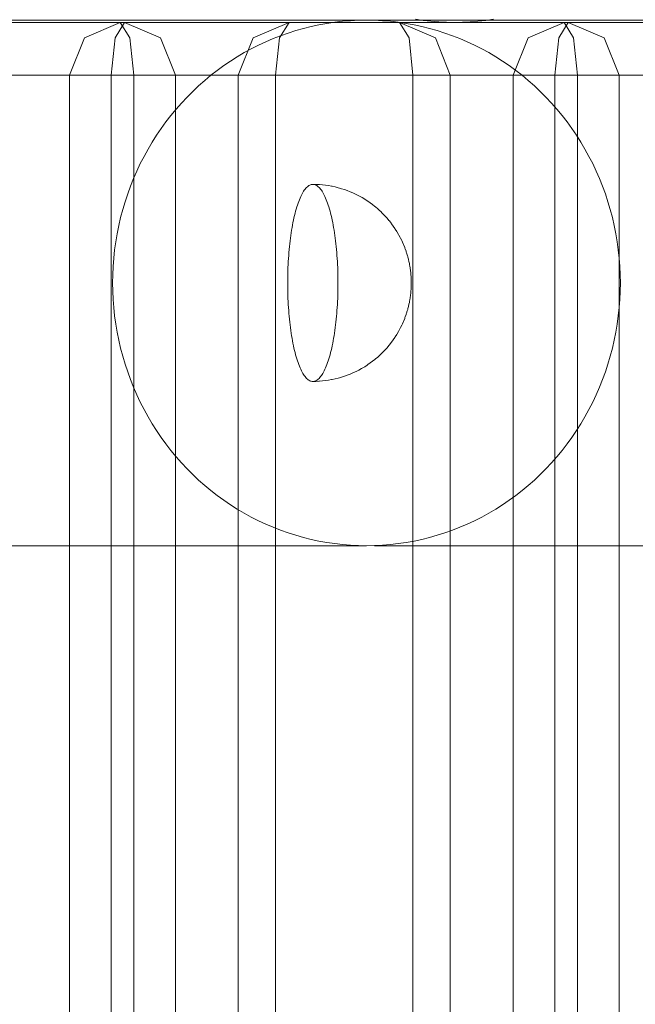
# Model space of a CAD drawing. Units: millimetres. Extents: x 35470 to 88203, y -15859 to 12760.
# Drawn here: x 48010 to 48057, y 1992 to 2067 of the extents above; entities that cross this region are included whole.
import ezdxf

# ---------------------------------------------------------------- set-up
doc = ezdxf.new("R2010")
doc.units = ezdxf.units.MM
doc.header["$MEASUREMENT"] = 0
doc.layers.add('Wnętrze - Umeblowanie', color=7, linetype='Continuous')
doc.layers.add('Wymiarowanie - Ogólne', color=7, linetype='Continuous')
doc.layers.add('Wnętrze - Umeblowanie_Nr_pióra__1', color=7, linetype='Continuous', lineweight=13)
doc.layers.add('Wymiarowanie - Ogólne_Nr_pióra__1', color=7, linetype='Continuous', lineweight=13)
doc.styles.add('GENERATED_STYLE_1', font='txt')
doc.dimstyles.new('GENERATED_STYLE__1', dxfattribs={"dimtxt": 450, "dimasz": 413.043478, "dimexe": 0.18, "dimexo": 0, "dimgap": 0.09, "dimtad": 0, "dimtih": 1, "dimtoh": 1, "dimdec": 0, "dimlfac": 0.1, "dimzin": 0, "dimdsep": 46, "dimtxsty": 'GENERATED_STYLE_1', "dimblk": 'ARROWHEAD_5', "dimblk1": 'ARROWHEAD_5', "dimblk2": 'ARROWHEAD_5', "dimcen": 0.09, "dimclrd": 7, "dimclre": 7, "dimclrt": 7, "dimazin": 0, "dimtfac": 1, "dimtdec": 4, "dimtmove": 0, "dimatfit": 3, "dimfxl": 0, "dimtolj": 1, "dimtzin": 0, "dimarcsym": 0})
doc.dimstyles.new('GENERATED_STYLE__2', dxfattribs={"dimtxt": 450, "dimasz": 413.043478, "dimexe": 0.18, "dimexo": 0, "dimgap": 0.09, "dimtad": 0, "dimdec": 0, "dimlfac": 0.1, "dimzin": 0, "dimdsep": 46, "dimtxsty": 'GENERATED_STYLE_1', "dimblk": 'ARROWHEAD_5', "dimblk1": 'ARROWHEAD_5', "dimblk2": 'ARROWHEAD_5', "dimcen": 0.09, "dimclrd": 7, "dimclre": 7, "dimclrt": 7, "dimazin": 0, "dimtfac": 1, "dimtdec": 4, "dimtmove": 0, "dimatfit": 3, "dimfxl": 0, "dimtolj": 1, "dimtzin": 0, "dimarcsym": 0})

# ---------------------------------------------------------------- blocks, each defined once
blk = doc.blocks.new('Lo')
at = {"layer": 'Wnętrze - Umeblowanie_Nr_pióra__1', "linetype": 'Continuous'}
for p, q in [((174.212, 1645.115), (19.033, 1645.115)), ((168.107, 1645.29), (68.896, 1645.29)), ((149.679, 1645.115), (128.409, 1645.115)), ((149.354, 1645.115), (146.62, 1643.944)), ((149.679, 1645.115), (148.956, 1643.944)), ((149.354, 1645.115), (150.077, 1643.944)), ((149.679, 1645.115), (170.625, 1645.115)), ((149.679, 1645.115), (152.413, 1643.944)), ((162.207, 1645.115), (159.472, 1643.944)), ((162.207, 1645.115), (161.485, 1643.944)), ((165.083, 1645.043), (165.684, 1645.132)), ((165.684, 1645.132), (166.288, 1645.201)), ((166.288, 1645.201), (166.893, 1645.25)), ((166.893, 1645.25), (167.5, 1645.28)), ((167.5, 1645.28), (168.107, 1645.29)), ((168.107, 1645.29), (168.715, 1645.28)), ((168.715, 1645.29), (169.826, 1645.29)), ((168.715, 1645.28), (169.322, 1645.25)), ((169.322, 1645.25), (169.927, 1645.201)), ((169.826, 1645.29), (171.737, 1645.29)), ((169.927, 1645.201), (170.531, 1645.132)), ((170.531, 1645.132), (171.132, 1645.043)), ((170.625, 1645.115), (173.359, 1643.944)), ((170.625, 1645.115), (171.347, 1643.944)), ((183.477, 1645.115), (170.625, 1645.115)), ((171.737, 1645.29), (173.839, 1645.29)), ((171.833, 1645.362), (172.425, 1645.273)), ((172.425, 1645.273), (172.425, 1645.273)), ((172.425, 1645.273), (173.019, 1645.204)), ((173.019, 1645.204), (173.019, 1645.204)), ((173.019, 1645.204), (173.615, 1645.155)), ((173.615, 1645.155), (173.615, 1645.155)), ((173.615, 1645.155), (174.212, 1645.125)), ((173.839, 1645.29), (176.13, 1645.29)), ((174.212, 1645.125), (174.212, 1645.125)), ((174.212, 1645.125), (174.81, 1645.115)), ((174.81, 1645.115), (175.408, 1645.125)), ((174.81, 1645.115), (176.23, 1645.115)), ((175.408, 1645.125), (176.005, 1645.155)), ((175.408, 1645.125), (175.408, 1645.125)), ((176.005, 1645.155), (176.601, 1645.204)), ((176.005, 1645.155), (176.005, 1645.155)), ((176.13, 1645.29), (178.608, 1645.29)), ((176.23, 1645.115), (177.78, 1645.115)), ((176.601, 1645.204), (177.195, 1645.273)), ((176.601, 1645.204), (176.601, 1645.204)), ((177.195, 1645.273), (177.787, 1645.362)), ((177.196, 1645.273), (177.195, 1645.273)), ((177.78, 1645.115), (179.459, 1645.115)), ((178.608, 1645.29), (181.27, 1645.29)), ((179.459, 1645.115), (181.266, 1645.115)), ((183.153, 1645.115), (180.418, 1643.944)), ((181.266, 1645.115), (183.197, 1645.115)), ((181.27, 1645.29), (184.113, 1645.29)), ((183.477, 1645.115), (182.755, 1643.944)), ((183.153, 1645.115), (183.875, 1643.944)), ((183.197, 1645.115), (185.253, 1645.115)), ((183.477, 1645.115), (204.423, 1645.115)), ((183.477, 1645.115), (186.212, 1643.944)), ((184.113, 1645.29), (187.135, 1645.29)), ((185.253, 1645.115), (187.43, 1645.115)), ((187.135, 1645.29), (190.333, 1645.29)), ((187.43, 1645.115), (189.726, 1645.115)), ((161.557, 1644.107), (162.132, 1644.311)), ((162.132, 1644.311), (162.713, 1644.496)), ((162.713, 1644.496), (163.299, 1644.661)), ((163.299, 1644.661), (163.889, 1644.808)), ((163.889, 1644.808), (164.484, 1644.935)), ((164.484, 1644.935), (165.083, 1645.043)), ((171.132, 1645.043), (171.731, 1644.935)), ((171.731, 1644.935), (172.326, 1644.808)), ((172.326, 1644.808), (172.916, 1644.661)), ((172.916, 1644.661), (173.502, 1644.496)), ((173.502, 1644.496), (174.083, 1644.311)), ((174.083, 1644.311), (174.657, 1644.107)), ((145.487, 1641.115), (146.62, 1643.944)), ((148.657, 1641.115), (148.956, 1643.944)), ((150.376, 1641.115), (150.077, 1643.944)), ((153.546, 1641.115), (152.413, 1643.944)), ((158.34, 1641.115), (159.472, 1643.944)), ((159.874, 1643.386), (160.428, 1643.645)), ((160.428, 1643.645), (160.989, 1643.885)), ((160.989, 1643.885), (161.557, 1644.107)), ((161.185, 1641.115), (161.485, 1643.944)), ((171.646, 1641.115), (171.347, 1643.944)), ((174.492, 1641.115), (173.359, 1643.944)), ((174.657, 1644.107), (175.226, 1643.885)), ((175.226, 1643.885), (175.787, 1643.645)), ((175.787, 1643.645), (176.341, 1643.386)), ((179.285, 1641.115), (180.418, 1643.944)), ((182.456, 1641.115), (182.755, 1643.944)), ((184.174, 1641.115), (183.875, 1643.944)), ((187.345, 1641.115), (186.212, 1643.944)), ((158.264, 1642.505), (158.792, 1642.816)), ((158.792, 1642.816), (159.329, 1643.11)), ((159.329, 1643.11), (159.874, 1643.386)), ((176.341, 1643.386), (176.886, 1643.11)), ((176.886, 1643.11), (177.423, 1642.816)), ((177.423, 1642.816), (177.951, 1642.505)), ((157.239, 1641.831), (157.746, 1642.176)), ((157.746, 1642.176), (158.264, 1642.505)), ((177.951, 1642.505), (178.468, 1642.176)), ((178.468, 1642.176), (178.976, 1641.831)), ((156.256, 1641.093), (156.742, 1641.47)), ((156.742, 1641.47), (157.239, 1641.831)), ((178.976, 1641.831), (179.473, 1641.47)), ((179.473, 1641.47), (179.959, 1641.093)), ((127.387, 1641.115), (148.657, 1641.115)), ((145.487, 44), (145.487, 1641.115)), ((148.657, 44), (148.657, 1641.115)), ((148.657, 1641.115), (151.691, 1641.115)), ((150.376, 1641.115), (150.376, 44)), ((153.546, 1641.115), (151.691, 1641.115)), ((153.546, 1641.115), (153.546, 44)), ((153.546, 1641.115), (174.492, 1641.115)), ((155.32, 1640.292), (155.782, 1640.7)), ((155.782, 1640.7), (156.256, 1641.093)), ((158.34, 44), (158.34, 1641.115)), ((161.185, 44), (161.185, 1641.115)), ((171.646, 1641.115), (171.646, 44)), ((174.492, 1641.115), (174.492, 44)), ((174.492, 1641.115), (182.456, 1641.115)), ((179.285, 44), (179.285, 1641.115)), ((179.959, 1641.093), (180.433, 1640.7)), ((180.433, 1640.7), (180.895, 1640.292)), ((182.456, 44), (182.456, 1641.115)), ((182.456, 1641.115), (185.489, 1641.115)), ((184.174, 1641.115), (184.174, 44)), ((187.345, 1641.115), (185.489, 1641.115)), ((187.345, 1641.115), (187.345, 44)), ((187.345, 1641.115), (208.29, 1641.115)), ((154.434, 1639.432), (154.871, 1639.869)), ((154.871, 1639.869), (155.32, 1640.292)), ((180.895, 1640.292), (181.344, 1639.869)), ((181.344, 1639.869), (181.78, 1639.432)), ((154.012, 1638.981), (154.434, 1639.432)), ((181.78, 1639.432), (182.203, 1638.981)), ((153.208, 1638.038), (153.603, 1638.516)), ((153.603, 1638.516), (154.012, 1638.981)), ((182.203, 1638.981), (182.612, 1638.516)), ((182.612, 1638.516), (183.006, 1638.038)), ((152.829, 1637.548), (153.208, 1638.038)), ((183.006, 1638.038), (183.386, 1637.548)), ((152.115, 1636.531), (152.464, 1637.045)), ((152.464, 1637.045), (152.829, 1637.548)), ((183.386, 1637.548), (183.751, 1637.045)), ((183.751, 1637.045), (184.1, 1636.531)), ((151.781, 1636.006), (152.115, 1636.531)), ((184.1, 1636.531), (184.434, 1636.006)), ((151.163, 1634.925), (151.464, 1635.471)), ((151.464, 1635.471), (151.781, 1636.006)), ((184.434, 1636.006), (184.751, 1635.471)), ((184.751, 1635.471), (185.052, 1634.925)), ((150.878, 1634.37), (151.163, 1634.925)), ((185.052, 1634.925), (185.336, 1634.37)), ((150.611, 1633.805), (150.878, 1634.37)), ((185.336, 1634.37), (185.604, 1633.805)), ((150.129, 1632.652), (150.361, 1633.233)), ((150.361, 1633.233), (150.611, 1633.805)), ((185.604, 1633.805), (185.854, 1633.233)), ((185.854, 1633.233), (186.086, 1632.652)), ((149.914, 1632.064), (150.129, 1632.652)), ((163.37, 1632.346), (163.314, 1632.263)), ((163.427, 1632.423), (163.37, 1632.346)), ((163.485, 1632.492), (163.427, 1632.423)), ((163.543, 1632.554), (163.485, 1632.492)), ((163.601, 1632.609), (163.543, 1632.554)), ((163.66, 1632.657), (163.601, 1632.609)), ((163.719, 1632.697), (163.66, 1632.657)), ((163.779, 1632.731), (163.719, 1632.697)), ((163.839, 1632.756), (163.779, 1632.731)), ((163.899, 1632.775), (163.839, 1632.756)), ((163.959, 1632.786), (163.899, 1632.775)), ((164.019, 1632.79), (163.959, 1632.786)), ((164.247, 1632.786), (164.019, 1632.79)), ((164.079, 1632.786), (164.019, 1632.79)), ((164.139, 1632.775), (164.079, 1632.786)), ((164.199, 1632.756), (164.139, 1632.775)), ((164.259, 1632.731), (164.199, 1632.756)), ((164.474, 1632.775), (164.247, 1632.786)), ((164.319, 1632.697), (164.259, 1632.731)), ((164.378, 1632.657), (164.319, 1632.697)), ((164.437, 1632.609), (164.378, 1632.657)), ((164.495, 1632.554), (164.437, 1632.609)), ((164.534, 1632.771), (164.474, 1632.775)), ((164.553, 1632.492), (164.495, 1632.554)), ((164.761, 1632.753), (164.534, 1632.771)), ((164.611, 1632.423), (164.553, 1632.492)), ((164.668, 1632.346), (164.611, 1632.423)), ((164.724, 1632.263), (164.668, 1632.346)), ((164.988, 1632.727), (164.761, 1632.753)), ((165.213, 1632.694), (164.988, 1632.727)), ((165.437, 1632.653), (165.213, 1632.694)), ((165.496, 1632.642), (165.437, 1632.653)), ((165.718, 1632.595), (165.496, 1632.642)), ((165.939, 1632.54), (165.718, 1632.595)), ((166.158, 1632.478), (165.939, 1632.54)), ((166.215, 1632.46), (166.158, 1632.478)), ((166.431, 1632.391), (166.215, 1632.46)), ((166.645, 1632.315), (166.431, 1632.391)), ((166.856, 1632.232), (166.645, 1632.315)), ((186.086, 1632.652), (186.301, 1632.064)), ((149.717, 1631.47), (149.914, 1632.064)), ((162.992, 1631.622), (162.942, 1631.493)), ((163.044, 1631.745), (162.992, 1631.622)), ((163.096, 1631.862), (163.044, 1631.745)), ((163.149, 1631.972), (163.096, 1631.862)), ((163.203, 1632.076), (163.149, 1631.972)), ((163.258, 1632.173), (163.203, 1632.076)), ((163.314, 1632.263), (163.258, 1632.173)), ((164.78, 1632.173), (164.724, 1632.263)), ((164.835, 1632.076), (164.78, 1632.173)), ((164.889, 1631.972), (164.835, 1632.076)), ((164.942, 1631.862), (164.889, 1631.972)), ((164.994, 1631.745), (164.942, 1631.862)), ((165.046, 1631.622), (164.994, 1631.745)), ((165.096, 1631.493), (165.046, 1631.622)), ((167.064, 1632.142), (166.856, 1632.232)), ((167.119, 1632.119), (167.064, 1632.142)), ((167.324, 1632.022), (167.119, 1632.119)), ((167.525, 1631.92), (167.324, 1632.022)), ((167.723, 1631.81), (167.525, 1631.92)), ((167.775, 1631.781), (167.723, 1631.81)), ((167.968, 1631.666), (167.775, 1631.781)), ((168.157, 1631.544), (167.968, 1631.666)), ((186.301, 1632.064), (186.498, 1631.47)), ((149.378, 1630.264), (149.539, 1630.87)), ((149.539, 1630.87), (149.717, 1631.47)), ((162.752, 1630.916), (162.708, 1630.757)), ((162.798, 1631.069), (162.752, 1630.916)), ((162.845, 1631.216), (162.798, 1631.069)), ((162.893, 1631.357), (162.845, 1631.216)), ((162.942, 1631.493), (162.893, 1631.357)), ((165.145, 1631.357), (165.096, 1631.493)), ((165.193, 1631.216), (165.145, 1631.357)), ((165.24, 1631.069), (165.193, 1631.216)), ((165.286, 1630.916), (165.24, 1631.069)), ((165.33, 1630.757), (165.286, 1630.916)), ((168.207, 1631.51), (168.157, 1631.544)), ((168.392, 1631.383), (168.207, 1631.51)), ((168.572, 1631.25), (168.392, 1631.383)), ((168.747, 1631.111), (168.572, 1631.25)), ((168.794, 1631.073), (168.747, 1631.111)), ((168.963, 1630.929), (168.794, 1631.073)), ((169.128, 1630.78), (168.963, 1630.929)), ((186.498, 1631.47), (186.676, 1630.87)), ((186.676, 1630.87), (186.836, 1630.264)), ((149.237, 1629.653), (149.378, 1630.264)), ((162.543, 1630.07), (162.505, 1629.887)), ((162.582, 1630.25), (162.543, 1630.07)), ((162.622, 1630.424), (162.582, 1630.25)), ((162.664, 1630.593), (162.622, 1630.424)), ((162.708, 1630.757), (162.664, 1630.593)), ((165.374, 1630.593), (165.33, 1630.757)), ((165.416, 1630.424), (165.374, 1630.593)), ((165.456, 1630.25), (165.416, 1630.424)), ((165.495, 1630.07), (165.456, 1630.25)), ((165.533, 1629.887), (165.495, 1630.07)), ((169.172, 1630.739), (169.128, 1630.78)), ((169.33, 1630.585), (169.172, 1630.739)), ((169.483, 1630.426), (169.33, 1630.585)), ((169.524, 1630.382), (169.483, 1630.426)), ((169.671, 1630.22), (169.524, 1630.382)), ((169.812, 1630.053), (169.671, 1630.22)), ((186.836, 1630.264), (186.978, 1629.653)), ((149.113, 1629.037), (149.237, 1629.653)), ((162.435, 1629.505), (162.401, 1629.308)), ((162.469, 1629.698), (162.435, 1629.505)), ((162.505, 1629.887), (162.469, 1629.698)), ((165.569, 1629.698), (165.533, 1629.887)), ((165.604, 1629.505), (165.569, 1629.698)), ((165.637, 1629.308), (165.604, 1629.505)), ((169.85, 1630.007), (169.812, 1630.053)), ((169.984, 1629.836), (169.85, 1630.007)), ((170.02, 1629.788), (169.984, 1629.836)), ((170.146, 1629.615), (170.02, 1629.788)), ((170.267, 1629.437), (170.146, 1629.615)), ((170.3, 1629.389), (170.267, 1629.437)), ((170.413, 1629.209), (170.3, 1629.389)), ((186.978, 1629.653), (187.101, 1629.037)), ((149.009, 1628.418), (149.113, 1629.037)), ((162.312, 1628.695), (162.286, 1628.483)), ((162.34, 1628.903), (162.312, 1628.695)), ((162.37, 1629.108), (162.34, 1628.903)), ((162.401, 1629.308), (162.37, 1629.108)), ((165.668, 1629.108), (165.637, 1629.308)), ((165.698, 1628.903), (165.668, 1629.108)), ((165.726, 1628.695), (165.698, 1628.903)), ((165.752, 1628.483), (165.726, 1628.695)), ((170.444, 1629.159), (170.413, 1629.209)), ((170.549, 1628.978), (170.444, 1629.159)), ((170.578, 1628.926), (170.549, 1628.978)), ((170.676, 1628.744), (170.578, 1628.926)), ((170.703, 1628.691), (170.676, 1628.744)), ((170.792, 1628.509), (170.703, 1628.691)), ((187.101, 1629.037), (187.206, 1628.418)), ((148.923, 1627.796), (149.009, 1628.418)), ((162.217, 1627.83), (162.197, 1627.607)), ((162.238, 1628.051), (162.217, 1627.83)), ((162.261, 1628.268), (162.238, 1628.051)), ((162.286, 1628.483), (162.261, 1628.268)), ((165.777, 1628.268), (165.752, 1628.483)), ((165.8, 1628.051), (165.777, 1628.268)), ((165.822, 1627.83), (165.8, 1628.051)), ((165.841, 1627.607), (165.822, 1627.83)), ((170.818, 1628.456), (170.792, 1628.509)), ((170.843, 1628.4), (170.818, 1628.456)), ((170.923, 1628.22), (170.843, 1628.4)), ((170.946, 1628.165), (170.923, 1628.22)), ((171.017, 1627.986), (170.946, 1628.165)), ((171.039, 1627.931), (171.017, 1627.986)), ((171.06, 1627.873), (171.039, 1627.931)), ((171.121, 1627.699), (171.06, 1627.873)), ((187.206, 1628.418), (187.291, 1627.796)), ((148.809, 1626.546), (148.857, 1627.172)), ((148.857, 1627.172), (148.923, 1627.796)), ((162.163, 1627.155), (162.149, 1626.926)), ((162.179, 1627.382), (162.163, 1627.155)), ((162.197, 1627.607), (162.179, 1627.382)), ((165.859, 1627.382), (165.841, 1627.607)), ((165.875, 1627.155), (165.859, 1627.382)), ((165.889, 1626.926), (165.875, 1627.155)), ((171.14, 1627.643), (171.121, 1627.699)), ((171.159, 1627.585), (171.14, 1627.643)), ((171.211, 1627.417), (171.159, 1627.585)), ((171.227, 1627.361), (171.211, 1627.417)), ((171.244, 1627.302), (171.227, 1627.361)), ((171.26, 1627.242), (171.244, 1627.302)), ((171.3, 1627.086), (171.26, 1627.242)), ((171.315, 1627.029), (171.3, 1627.086)), ((187.291, 1627.796), (187.358, 1627.172)), ((187.358, 1627.172), (187.406, 1626.546)), ((148.78, 1625.918), (148.809, 1626.546)), ((162.127, 1626.463), (162.118, 1626.23)), ((162.137, 1626.695), (162.127, 1626.463)), ((162.149, 1626.926), (162.137, 1626.695)), ((165.901, 1626.695), (165.889, 1626.926)), ((165.911, 1626.463), (165.901, 1626.695)), ((165.92, 1626.23), (165.911, 1626.463)), ((171.328, 1626.97), (171.315, 1627.029)), ((171.342, 1626.909), (171.328, 1626.97)), ((171.371, 1626.767), (171.342, 1626.909)), ((171.383, 1626.71), (171.371, 1626.767)), ((171.394, 1626.652), (171.383, 1626.71)), ((171.405, 1626.592), (171.394, 1626.652)), ((171.415, 1626.532), (171.405, 1626.592)), ((171.425, 1626.469), (171.415, 1626.532)), ((171.442, 1626.355), (171.425, 1626.469)), ((171.451, 1626.298), (171.442, 1626.355)), ((187.406, 1626.546), (187.434, 1625.918)), ((148.771, 1625.29), (148.78, 1625.918)), ((162.107, 1625.761), (162.104, 1625.525)), ((162.112, 1625.996), (162.107, 1625.761)), ((162.118, 1626.23), (162.112, 1625.996)), ((165.926, 1625.996), (165.92, 1626.23)), ((165.931, 1625.761), (165.926, 1625.996)), ((165.934, 1625.525), (165.931, 1625.761)), ((171.459, 1626.24), (171.451, 1626.298)), ((171.466, 1626.181), (171.459, 1626.24)), ((171.473, 1626.121), (171.466, 1626.181)), ((171.479, 1626.06), (171.473, 1626.121)), ((171.485, 1625.999), (171.479, 1626.06)), ((171.491, 1625.936), (171.485, 1625.999)), ((171.496, 1625.873), (171.491, 1625.936)), ((171.5, 1625.81), (171.496, 1625.873)), ((171.504, 1625.754), (171.5, 1625.81)), ((171.507, 1625.697), (171.504, 1625.754)), ((171.51, 1625.639), (171.507, 1625.697)), ((171.513, 1625.581), (171.51, 1625.639)), ((171.515, 1625.523), (171.513, 1625.581)), ((187.434, 1625.918), (187.444, 1625.29)), ((148.78, 1624.661), (148.771, 1625.29)), ((162.104, 1625.525), (162.103, 1625.29)), ((162.103, 1625.29), (162.104, 1625.054)), ((162.104, 1625.054), (162.107, 1624.819)), ((162.107, 1624.819), (162.112, 1624.584)), ((165.926, 1624.584), (165.931, 1624.819)), ((165.931, 1624.819), (165.934, 1625.054)), ((165.935, 1625.29), (165.934, 1625.525)), ((165.934, 1625.054), (165.935, 1625.29)), ((171.504, 1624.826), (171.5, 1624.769)), ((171.504, 1624.826), (171.507, 1624.883)), ((171.507, 1624.883), (171.51, 1624.94)), ((171.51, 1624.94), (171.513, 1624.998)), ((171.513, 1624.998), (171.515, 1625.056)), ((171.517, 1625.465), (171.515, 1625.523)), ((171.515, 1625.056), (171.517, 1625.114)), ((171.518, 1625.407), (171.517, 1625.465)), ((171.517, 1625.114), (171.518, 1625.173)), ((171.519, 1625.348), (171.518, 1625.407)), ((171.518, 1625.173), (171.519, 1625.231)), ((171.519, 1625.29), (171.519, 1625.348)), ((171.519, 1625.231), (171.519, 1625.29)), ((187.444, 1625.29), (187.434, 1624.661)), ((148.809, 1624.034), (148.78, 1624.661)), ((162.112, 1624.584), (162.118, 1624.35)), ((162.118, 1624.35), (162.127, 1624.116)), ((162.127, 1624.116), (162.137, 1623.884)), ((165.901, 1623.884), (165.911, 1624.116)), ((165.911, 1624.116), (165.92, 1624.35)), ((165.92, 1624.35), (165.926, 1624.584)), ((171.415, 1624.048), (171.425, 1624.11)), ((171.442, 1624.225), (171.425, 1624.11)), ((171.442, 1624.225), (171.451, 1624.282)), ((171.451, 1624.282), (171.459, 1624.34)), ((171.459, 1624.34), (171.466, 1624.399)), ((171.466, 1624.399), (171.473, 1624.459)), ((171.473, 1624.459), (171.479, 1624.519)), ((171.479, 1624.519), (171.485, 1624.581)), ((171.485, 1624.581), (171.491, 1624.643)), ((171.491, 1624.643), (171.496, 1624.706)), ((171.496, 1624.706), (171.5, 1624.769)), ((187.434, 1624.661), (187.406, 1624.034)), ((148.857, 1623.408), (148.809, 1624.034)), ((148.923, 1622.783), (148.857, 1623.408)), ((162.137, 1623.884), (162.149, 1623.654)), ((162.149, 1623.654), (162.163, 1623.425)), ((162.163, 1623.425), (162.179, 1623.197)), ((165.859, 1623.197), (165.875, 1623.425)), ((165.875, 1623.425), (165.889, 1623.654)), ((165.889, 1623.654), (165.901, 1623.884)), ((171.244, 1623.277), (171.26, 1623.337)), ((171.3, 1623.493), (171.26, 1623.337)), ((171.3, 1623.493), (171.315, 1623.551)), ((171.315, 1623.551), (171.328, 1623.61)), ((171.328, 1623.61), (171.342, 1623.67)), ((171.371, 1623.812), (171.342, 1623.67)), ((171.371, 1623.812), (171.383, 1623.869)), ((171.383, 1623.869), (171.394, 1623.927)), ((171.394, 1623.927), (171.405, 1623.987)), ((171.405, 1623.987), (171.415, 1624.048)), ((187.358, 1623.408), (187.291, 1622.783)), ((187.406, 1624.034), (187.358, 1623.408)), ((149.009, 1622.161), (148.923, 1622.783)), ((162.179, 1623.197), (162.197, 1622.972)), ((162.197, 1622.972), (162.217, 1622.749)), ((162.217, 1622.749), (162.238, 1622.529)), ((165.8, 1622.529), (165.822, 1622.749)), ((165.822, 1622.749), (165.841, 1622.972)), ((165.841, 1622.972), (165.859, 1623.197)), ((171.017, 1622.593), (170.946, 1622.415)), ((171.017, 1622.593), (171.039, 1622.649)), ((171.039, 1622.649), (171.06, 1622.706)), ((171.121, 1622.88), (171.06, 1622.706)), ((171.121, 1622.88), (171.14, 1622.936)), ((171.14, 1622.936), (171.159, 1622.995)), ((171.211, 1623.162), (171.159, 1622.995)), ((171.211, 1623.162), (171.227, 1623.219)), ((171.227, 1623.219), (171.244, 1623.277)), ((187.291, 1622.783), (187.206, 1622.161)), ((149.113, 1621.542), (149.009, 1622.161)), ((162.238, 1622.529), (162.261, 1622.311)), ((162.261, 1622.311), (162.286, 1622.096)), ((162.286, 1622.096), (162.312, 1621.885)), ((162.312, 1621.885), (162.34, 1621.677)), ((165.698, 1621.677), (165.726, 1621.885)), ((165.726, 1621.885), (165.752, 1622.096)), ((165.752, 1622.096), (165.777, 1622.311)), ((165.777, 1622.311), (165.8, 1622.529)), ((170.676, 1621.835), (170.578, 1621.653)), ((170.676, 1621.835), (170.703, 1621.888)), ((170.792, 1622.07), (170.703, 1621.888)), ((170.792, 1622.07), (170.818, 1622.123)), ((170.818, 1622.123), (170.843, 1622.18)), ((170.923, 1622.359), (170.843, 1622.18)), ((170.923, 1622.359), (170.946, 1622.415)), ((187.206, 1622.161), (187.101, 1621.542)), ((149.237, 1620.927), (149.113, 1621.542)), ((162.34, 1621.677), (162.37, 1621.472)), ((162.37, 1621.472), (162.401, 1621.271)), ((162.401, 1621.271), (162.435, 1621.074)), ((162.435, 1621.074), (162.469, 1620.881)), ((165.569, 1620.881), (165.604, 1621.074)), ((165.604, 1621.074), (165.637, 1621.271)), ((165.637, 1621.271), (165.668, 1621.472)), ((165.668, 1621.472), (165.698, 1621.677)), ((170.267, 1621.142), (170.146, 1620.965)), ((170.267, 1621.142), (170.3, 1621.191)), ((170.413, 1621.37), (170.3, 1621.191)), ((170.413, 1621.37), (170.444, 1621.421)), ((170.549, 1621.602), (170.444, 1621.421)), ((170.549, 1621.602), (170.578, 1621.653)), ((187.101, 1621.542), (186.978, 1620.927)), ((149.378, 1620.316), (149.237, 1620.927)), ((162.469, 1620.881), (162.505, 1620.693)), ((162.505, 1620.693), (162.543, 1620.509)), ((162.543, 1620.509), (162.582, 1620.33)), ((162.582, 1620.33), (162.622, 1620.156)), ((165.416, 1620.156), (165.456, 1620.33)), ((165.456, 1620.33), (165.495, 1620.509)), ((165.495, 1620.509), (165.533, 1620.693)), ((165.533, 1620.693), (165.569, 1620.881)), ((169.671, 1620.359), (169.524, 1620.197)), ((169.812, 1620.527), (169.671, 1620.359)), ((169.812, 1620.527), (169.85, 1620.573)), ((169.984, 1620.743), (169.85, 1620.573)), ((169.984, 1620.743), (170.02, 1620.792)), ((170.146, 1620.965), (170.02, 1620.792)), ((186.978, 1620.927), (186.836, 1620.316)), ((149.539, 1619.71), (149.378, 1620.316)), ((149.717, 1619.109), (149.539, 1619.71)), ((162.622, 1620.156), (162.664, 1619.986)), ((162.664, 1619.986), (162.708, 1619.822)), ((162.708, 1619.822), (162.752, 1619.664)), ((162.752, 1619.664), (162.798, 1619.511)), ((165.24, 1619.511), (165.286, 1619.664)), ((165.286, 1619.664), (165.33, 1619.822)), ((165.33, 1619.822), (165.374, 1619.986)), ((165.374, 1619.986), (165.416, 1620.156)), ((168.963, 1619.65), (168.794, 1619.506)), ((169.128, 1619.799), (168.963, 1619.65)), ((169.128, 1619.799), (169.172, 1619.841)), ((169.33, 1619.994), (169.172, 1619.841)), ((169.483, 1620.153), (169.33, 1619.994)), ((169.483, 1620.153), (169.524, 1620.197)), ((186.676, 1619.71), (186.498, 1619.109)), ((186.836, 1620.316), (186.676, 1619.71)), ((149.914, 1618.515), (149.717, 1619.109)), ((162.798, 1619.511), (162.845, 1619.364)), ((162.845, 1619.364), (162.893, 1619.222)), ((162.893, 1619.222), (162.942, 1619.087)), ((162.942, 1619.087), (162.992, 1618.957)), ((162.992, 1618.957), (163.044, 1618.834)), ((163.044, 1618.834), (163.096, 1618.717)), ((164.942, 1618.717), (164.994, 1618.834)), ((164.994, 1618.834), (165.046, 1618.957)), ((165.046, 1618.957), (165.096, 1619.087)), ((165.096, 1619.087), (165.145, 1619.222)), ((165.145, 1619.222), (165.193, 1619.364)), ((165.193, 1619.364), (165.24, 1619.511)), ((167.968, 1618.914), (167.775, 1618.798)), ((168.157, 1619.035), (167.968, 1618.914)), ((168.157, 1619.035), (168.207, 1619.069)), ((168.392, 1619.196), (168.207, 1619.069)), ((168.572, 1619.33), (168.392, 1619.196)), ((168.747, 1619.469), (168.572, 1619.33)), ((168.747, 1619.469), (168.794, 1619.506)), ((186.498, 1619.109), (186.301, 1618.515)), ((150.129, 1617.927), (149.914, 1618.515)), ((163.096, 1618.717), (163.149, 1618.607)), ((163.149, 1618.607), (163.203, 1618.504)), ((163.203, 1618.504), (163.258, 1618.407)), ((163.258, 1618.407), (163.314, 1618.316)), ((163.314, 1618.316), (163.37, 1618.233)), ((163.37, 1618.233), (163.427, 1618.157)), ((163.427, 1618.157), (163.485, 1618.088)), ((163.485, 1618.088), (163.543, 1618.025)), ((164.495, 1618.025), (164.553, 1618.088)), ((164.553, 1618.088), (164.611, 1618.157)), ((164.611, 1618.157), (164.668, 1618.233)), ((164.668, 1618.233), (164.724, 1618.316)), ((164.724, 1618.316), (164.78, 1618.407)), ((164.78, 1618.407), (164.835, 1618.504)), ((164.835, 1618.504), (164.889, 1618.607)), ((164.889, 1618.607), (164.942, 1618.717)), ((166.158, 1618.102), (165.939, 1618.04)), ((166.158, 1618.102), (166.215, 1618.119)), ((166.431, 1618.188), (166.215, 1618.119)), ((166.645, 1618.264), (166.431, 1618.188)), ((166.856, 1618.347), (166.645, 1618.264)), ((167.064, 1618.437), (166.856, 1618.347)), ((167.064, 1618.437), (167.119, 1618.461)), ((167.324, 1618.557), (167.119, 1618.461)), ((167.525, 1618.66), (167.324, 1618.557)), ((167.723, 1618.769), (167.525, 1618.66)), ((167.723, 1618.769), (167.775, 1618.798)), ((186.301, 1618.515), (186.086, 1617.927)), ((150.361, 1617.347), (150.129, 1617.927)), ((150.611, 1616.774), (150.361, 1617.347)), ((163.543, 1618.025), (163.601, 1617.97)), ((163.601, 1617.97), (163.66, 1617.923)), ((163.66, 1617.923), (163.719, 1617.882)), ((163.719, 1617.882), (163.779, 1617.849)), ((163.779, 1617.849), (163.839, 1617.823)), ((163.839, 1617.823), (163.899, 1617.805)), ((163.899, 1617.805), (163.959, 1617.793)), ((163.959, 1617.793), (164.019, 1617.79)), ((164.247, 1617.793), (164.019, 1617.79)), ((164.019, 1617.79), (164.079, 1617.793)), ((164.079, 1617.793), (164.139, 1617.805)), ((164.139, 1617.805), (164.199, 1617.823)), ((164.199, 1617.823), (164.259, 1617.849)), ((164.474, 1617.805), (164.247, 1617.793)), ((164.259, 1617.849), (164.319, 1617.882)), ((164.319, 1617.882), (164.378, 1617.923)), ((164.378, 1617.923), (164.437, 1617.97)), ((164.437, 1617.97), (164.495, 1618.025)), ((164.474, 1617.805), (164.534, 1617.808)), ((164.761, 1617.827), (164.534, 1617.808)), ((164.988, 1617.853), (164.761, 1617.827)), ((165.213, 1617.886), (164.988, 1617.853)), ((165.437, 1617.926), (165.213, 1617.886)), ((165.437, 1617.926), (165.496, 1617.937)), ((165.718, 1617.985), (165.496, 1617.937)), ((165.939, 1618.04), (165.718, 1617.985)), ((185.854, 1617.347), (185.604, 1616.774)), ((186.086, 1617.927), (185.854, 1617.347)), ((150.878, 1616.21), (150.611, 1616.774)), ((185.604, 1616.774), (185.336, 1616.21)), ((151.163, 1615.655), (150.878, 1616.21)), ((185.336, 1616.21), (185.052, 1615.655)), ((151.464, 1615.109), (151.163, 1615.655)), ((151.781, 1614.573), (151.464, 1615.109)), ((184.751, 1615.109), (184.434, 1614.573)), ((185.052, 1615.655), (184.751, 1615.109)), ((152.115, 1614.048), (151.781, 1614.573)), ((184.434, 1614.573), (184.1, 1614.048)), ((152.464, 1613.534), (152.115, 1614.048)), ((184.1, 1614.048), (183.751, 1613.534)), ((152.829, 1613.032), (152.464, 1613.534)), ((153.208, 1612.541), (152.829, 1613.032)), ((183.386, 1613.032), (183.006, 1612.541)), ((183.751, 1613.534), (183.386, 1613.032)), ((153.603, 1612.063), (153.208, 1612.541)), ((183.006, 1612.541), (182.612, 1612.063)), ((154.012, 1611.599), (153.603, 1612.063)), ((154.434, 1611.148), (154.012, 1611.599)), ((182.203, 1611.599), (181.78, 1611.148)), ((182.612, 1612.063), (182.203, 1611.599)), ((154.871, 1610.71), (154.434, 1611.148)), ((155.32, 1610.287), (154.871, 1610.71)), ((181.344, 1610.71), (180.895, 1610.287)), ((181.78, 1611.148), (181.344, 1610.71)), ((155.782, 1609.879), (155.32, 1610.287)), ((156.256, 1609.487), (155.782, 1609.879)), ((180.433, 1609.879), (179.959, 1609.487)), ((180.895, 1610.287), (180.433, 1609.879)), ((156.742, 1609.109), (156.256, 1609.487)), ((157.239, 1608.748), (156.742, 1609.109)), ((179.473, 1609.109), (178.976, 1608.748)), ((179.959, 1609.487), (179.473, 1609.109)), ((157.746, 1608.403), (157.239, 1608.748)), ((158.264, 1608.075), (157.746, 1608.403)), ((178.468, 1608.403), (177.951, 1608.075)), ((178.976, 1608.748), (178.468, 1608.403)), ((158.792, 1607.764), (158.264, 1608.075)), ((159.329, 1607.47), (158.792, 1607.764)), ((177.423, 1607.764), (176.886, 1607.47)), ((177.951, 1608.075), (177.423, 1607.764)), ((159.874, 1607.193), (159.329, 1607.47)), ((160.428, 1606.935), (159.874, 1607.193)), ((160.989, 1606.694), (160.428, 1606.935)), ((175.787, 1606.935), (175.226, 1606.694)), ((176.341, 1607.193), (175.787, 1606.935)), ((176.886, 1607.47), (176.341, 1607.193)), ((161.557, 1606.472), (160.989, 1606.694)), ((162.132, 1606.269), (161.557, 1606.472)), ((162.713, 1606.084), (162.132, 1606.269)), ((163.299, 1605.918), (162.713, 1606.084)), ((173.502, 1606.084), (172.916, 1605.918)), ((174.083, 1606.269), (173.502, 1606.084)), ((174.657, 1606.472), (174.083, 1606.269)), ((175.226, 1606.694), (174.657, 1606.472)), ((163.889, 1605.771), (163.299, 1605.918)), ((164.484, 1605.644), (163.889, 1605.771)), ((165.083, 1605.536), (164.484, 1605.644)), ((165.684, 1605.447), (165.083, 1605.536)), ((166.288, 1605.378), (165.684, 1605.447)), ((166.893, 1605.329), (166.288, 1605.378)), ((169.927, 1605.378), (169.322, 1605.329)), ((170.531, 1605.447), (169.927, 1605.378)), ((171.132, 1605.536), (170.531, 1605.447)), ((171.731, 1605.644), (171.132, 1605.536)), ((172.326, 1605.771), (171.731, 1605.644)), ((172.916, 1605.918), (172.326, 1605.771)), ((168.107, 1605.29), (68.896, 1605.29)), ((167.5, 1605.3), (166.893, 1605.329)), ((168.107, 1605.29), (167.5, 1605.3)), ((168.715, 1605.3), (168.107, 1605.29)), ((169.322, 1605.329), (168.715, 1605.3)), ((168.715, 1605.29), (169.826, 1605.29)), ((169.826, 1605.29), (171.737, 1605.29)), ((171.737, 1605.29), (173.839, 1605.29)), ((173.839, 1605.29), (176.13, 1605.29)), ((176.13, 1605.29), (178.608, 1605.29)), ((178.608, 1605.29), (181.27, 1605.29)), ((181.27, 1605.29), (184.113, 1605.29)), ((184.113, 1605.29), (187.135, 1605.29)), ((187.135, 1605.29), (190.333, 1605.29))]:
    blk.add_line(p, q, dxfattribs=at)
blk = doc.blocks.new('*D9')
at = {"layer": 'Wymiarowanie - Ogólne', "linetype": 'Continuous', "lineweight": 0, "true_color": 0x000000}
for points in [[(45167.307, -15451.653), (45587.163, -15564.153), (45587.163, -15339.153)], [(61117.017, -15451.653), (60697.162, -15339.153), (60697.162, -15564.153)]]:
    blk.add_hatch(color=18, dxfattribs=at).paths.add_polyline_path(points)
at = {"layer": 'Wymiarowanie - Ogólne_Nr_pióra__1', "linetype": 'Continuous'}
for p, q in [((45167.307, -15859.262), (45167.307, -15044.045)), ((61117.017, -15859.262), (61117.017, -15044.045)), ((45167.307, -15451.653), (45587.163, -15339.153)), ((45587.163, -15339.153), (45587.163, -15564.153)), ((61117.017, -15451.653), (60697.162, -15339.153)), ((60697.162, -15564.153), (60697.162, -15339.153)), ((45167.307, -15451.653), (45587.163, -15564.153)), ((45587.163, -15451.653), (52264.638, -15451.653)), ((54019.686, -15451.653), (60697.162, -15451.653)), ((61117.017, -15451.653), (60697.162, -15564.153))]:
    blk.add_line(p, q, dxfattribs=at)
at = {"layer": 'Wymiarowanie - Ogólne_Nr_pióra__1', "insert": (52372.791, -15676.653), "char_height": 450, "attachment_point": 7, "style": 'GENERATED_STYLE_1'}
blk.add_mtext('\\A1;{\\fArial|b0|i0|c238|p38;1\xa0595}', dxfattribs=at)
blk = doc.blocks.new('ARROWHEAD_5')
at = {"color": 0, "linetype": 'Continuous', "lineweight": 0}
blk.add_line((0, 0), (-1, 0), dxfattribs=at)
blk.add_solid([(-1, 0.2679), (0, 0), (-1, -0.2679), (-1, 0.2679)], dxfattribs=at)
blk = doc.blocks.new('*D11')
at = {"layer": 'Wymiarowanie - Ogólne', "linetype": 'Continuous', "lineweight": 0, "true_color": 0x000000}
for points in [[(44153.888, 6848.114), (44041.388, 6428.258), (44266.388, 6428.258)], [(44153.888, -14574.439), (44266.388, -14154.583), (44041.388, -14154.583)]]:
    blk.add_hatch(color=18, dxfattribs=at).paths.add_polyline_path(points)
at = {"layer": 'Wymiarowanie - Ogólne_Nr_pióra__1', "linetype": 'Continuous'}
for p, q in [((44561.496, 6848.114), (43746.279, 6848.114)), ((44153.888, 6848.114), (44041.388, 6428.258)), ((44153.888, 6848.114), (44266.388, 6428.258)), ((44266.388, 6428.258), (44041.388, 6428.258)), ((44153.888, -2985.638), (44153.888, 6428.258)), ((44153.888, -14154.583), (44153.888, -4740.686)), ((44153.888, -14574.439), (44041.388, -14154.583)), ((44041.388, -14154.583), (44266.388, -14154.583)), ((44153.888, -14574.439), (44266.388, -14154.583)), ((44561.496, -14574.439), (43746.279, -14574.439))]:
    blk.add_line(p, q, dxfattribs=at)
at = {"layer": 'Wymiarowanie - Ogólne_Nr_pióra__1', "insert": (44378.888, -4632.534), "char_height": 450, "attachment_point": 7, "rotation": 90, "style": 'GENERATED_STYLE_1'}
blk.add_mtext('\\A1;{\\fArial|b0|i0|c238|p38;2\xa0142}', dxfattribs=at)

msp = doc.modelspace()

# ---------------------------------------------------------------- block references
at = {"layer": 'Wnętrze - Umeblowanie', "color": 104, "linetype": 'Continuous', "lineweight": 13, "true_color": 0x029e21, "zscale": 1000}
msp.add_blockref('Lo', (47868.777, 421.339), dxfattribs=at)

# ---------------------------------------------------------------- dimensions: what is measured, and where the dimension line sits
at = {"layer": 'Wymiarowanie - Ogólne', "linetype": 'Continuous'}
dim = msp.add_linear_dim(base=(44153.888, 6848.114), p1=(50639.009, -14574.439), p2=(51210.923, 6848.114), angle=90, dimstyle='GENERATED_STYLE__2', dxfattribs=at)
dim.commit()
dim.dimension.update_dxf_attribs({"geometry": '*D11', "text_midpoint": (44153.888, -3863.162), "dimtype": 160, "text_rotation": 90})
dim = msp.add_linear_dim(base=(61117.017, -15451.653), p1=(45167.307, -3060.398), p2=(61117.017, 3004.643), dimstyle='GENERATED_STYLE__1', dxfattribs=at)
dim.commit()
dim.dimension.update_dxf_attribs({"geometry": '*D9', "text_midpoint": (53142.162, -15451.653), "dimtype": 160})

doc.saveas('drawing.dxf')
